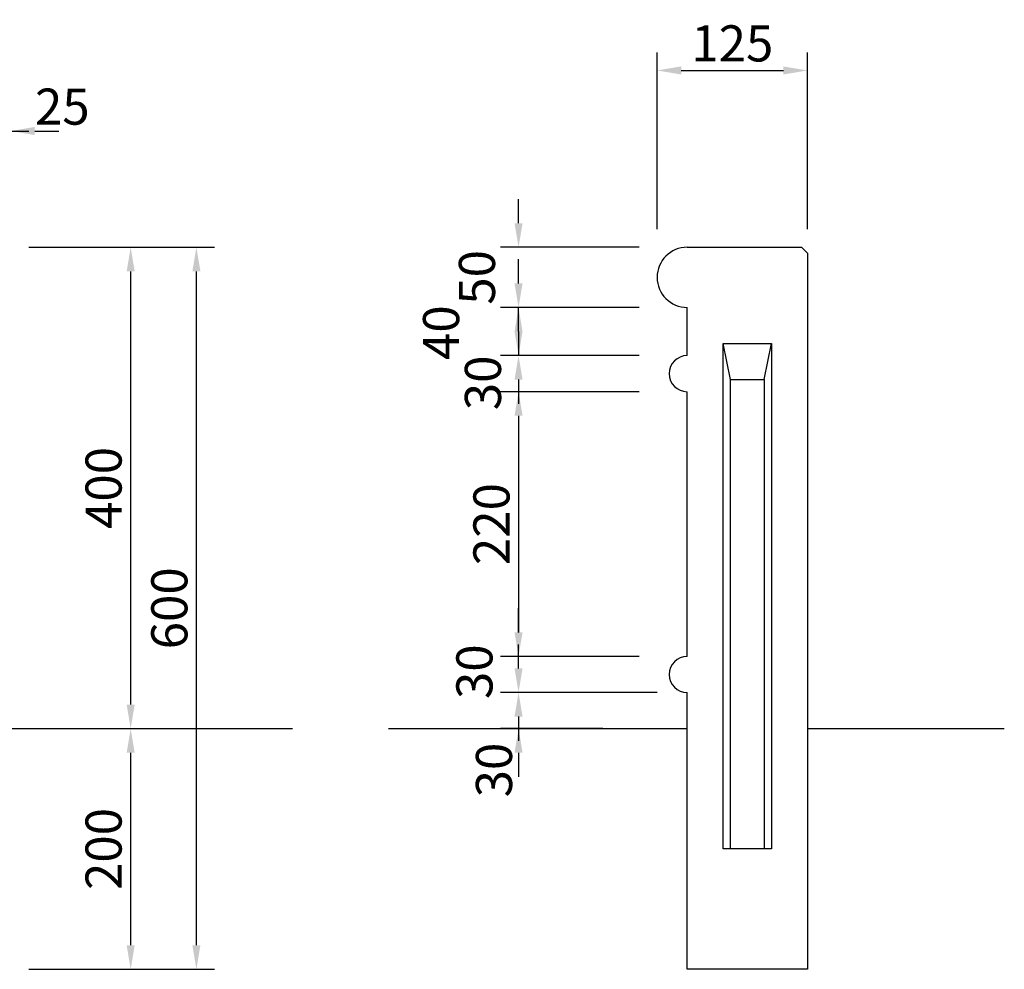
# Model space of a CAD drawing. Extents: x 0 to 4200, y 0 to 2970.
# Drawn here: x 1471 to 2289, y 874 to 1663 of the extents above; entities that cross this region are included whole.
import ezdxf

# ---------------------------------------------------------------- set-up
doc = ezdxf.new("R2010")
doc.units = 0
doc.header["$LTSCALE"] = 3
doc.layers.get('DEFPOINTS').update_dxf_attribs({"linetype": 'CONTINUOUS'})
for name, color, linetype in [('P001', 131, 'CONTINUOUS'), ('P901', 135, 'CONTINUOUS'), ('P_2DIM', 6, 'CONTINUOUS'), ('P_7THICK', 7, 'CONTINUOUS')]:
    doc.layers.add(name, color=color, linetype=linetype)
doc.styles.add('BIGFONT', font='simplex.shx', dxfattribs={"bigfont": 'bigfont.shx'})
doc.dimstyles.new('DIMBIGFONT$0', dxfattribs={"dimscale": 10, "dimtxt": 3, "dimasz": 2, "dimexe": 1.5, "dimexo": 3, "dimgap": 0.75, "dimtad": 1, "dimdec": 1, "dimdsep": 46, "dimtxsty": 'BIGFONT', "dimcen": 0, "dimclrt": 230, "dimadec": 0, "dimazin": 0, "dimtfac": 0.6, "dimtdec": 1, "dimtofl": 0, "dimtmove": 2, "dimatfit": 3, "dimfxl": 0, "dimtvp": 1, "dimtolj": 1, "dimarcsym": 0})

# ---------------------------------------------------------------- blocks, each defined once
blk = doc.blocks.new('*D1')
at = {"layer": 'DEFPOINTS', "color": 0}
for p in [(1478.340025164523, 1074.349354882315), (1478.340025164523, 874.3493548823151), (1563.02898755817, 874.3493548823151)]:
    blk.add_point(p, dxfattribs=at)
at = {"layer": 'P_2DIM', "color": 0, "lineweight": -2}
for p, q in [((1478.340025164523, 1074.349354882315), (1578.02898755817, 1074.349354882315)), ((1563.02898755817, 1054.349354882315), (1563.02898755817, 894.3493548823151)), ((1478.340025164523, 874.3493548823151), (1578.02898755817, 874.3493548823151))]:
    blk.add_line(p, q, dxfattribs=at)
at = {"layer": 'P_2DIM', "color": 0}
for points in [[(1559.695654224837, 1054.349354882315), (1566.362320891503, 1054.349354882315), (1563.02898755817, 1074.349354882315)], [(1559.695654224837, 894.3493548823151), (1566.362320891503, 894.3493548823151), (1563.02898755817, 874.3493548823151)]]:
    blk.add_solid(points, dxfattribs=at)
at = {"layer": 'P_2DIM', "color": 230, "insert": (1540.52898755817, 974.3493548823152), "char_height": 30, "attachment_point": 5, "rotation": 90, "style": 'BIGFONT'}
blk.add_mtext('\\A1;200', dxfattribs=at)
blk = doc.blocks.new('*D2')
at = {"layer": 'DEFPOINTS', "color": 0}
for p in [(1478.340025164523, 1474.349354882315), (1478.340025164523, 1074.349354882315), (1563.02898755817, 1074.349354882315)]:
    blk.add_point(p, dxfattribs=at)
at = {"layer": 'P_2DIM', "color": 0, "lineweight": -2}
for p, q in [((1478.340025164523, 1474.349354882315), (1578.02898755817, 1474.349354882315)), ((1563.02898755817, 1454.349354882315), (1563.02898755817, 1094.349354882315)), ((1478.340025164523, 1074.349354882315), (1578.02898755817, 1074.349354882315))]:
    blk.add_line(p, q, dxfattribs=at)
at = {"layer": 'P_2DIM', "color": 0}
for points in [[(1559.695654224837, 1454.349354882315), (1566.362320891503, 1454.349354882315), (1563.02898755817, 1474.349354882315)], [(1559.695654224837, 1094.349354882315), (1566.362320891503, 1094.349354882315), (1563.02898755817, 1074.349354882315)]]:
    blk.add_solid(points, dxfattribs=at)
at = {"layer": 'P_2DIM', "color": 230, "insert": (1540.52898755817, 1274.349354882315), "char_height": 30, "attachment_point": 5, "rotation": 90, "style": 'BIGFONT'}
blk.add_mtext('\\A1;400', dxfattribs=at)
blk = doc.blocks.new('*D6')
at = {"layer": 'DEFPOINTS', "color": 0}
for p in [(1463.340025164523, 1570.987229300372), (1438.340025164523, 1488.98926482038), (1463.340025164523, 1488.98926482038)]:
    blk.add_point(p, dxfattribs=at)
at = {"layer": 'P_2DIM', "color": 0, "lineweight": -2}
for p, q in [((1438.340025164523, 1488.98926482038), (1438.340025164523, 1585.987229300372)), ((1463.340025164523, 1488.98926482038), (1463.340025164523, 1585.987229300372)), ((1418.340025164523, 1570.987229300372), (1398.340025164523, 1570.987229300372)), ((1483.340025164523, 1570.987229300372), (1503.340025164523, 1570.987229300372))]:
    blk.add_line(p, q, dxfattribs=at)
at = {"layer": 'P_2DIM', "color": 0}
for points in [[(1418.340025164523, 1574.320562633705), (1418.340025164523, 1567.653895967039), (1438.340025164523, 1570.987229300372)], [(1483.340025164523, 1574.320562633705), (1483.340025164523, 1567.653895967039), (1463.340025164523, 1570.987229300372)]]:
    blk.add_solid(points, dxfattribs=at)
at = {"layer": 'P_2DIM', "color": 230, "insert": (1506.252191302199, 1591.244413748322), "char_height": 30, "attachment_point": 5, "style": 'BIGFONT'}
blk.add_mtext('\\A1;25', dxfattribs=at)
blk = doc.blocks.new('*D7')
at = {"layer": 'DEFPOINTS', "color": 0}
for p in [(2000.438173086011, 1104.349354882622), (1885.276813036562, 1074.349354882622), (1985.438173086011, 1074.349354882622)]:
    blk.add_point(p, dxfattribs=at)
at = {"layer": 'P_2DIM', "color": 0, "lineweight": -2}
for p, q in [((1885.276813036562, 1124.349354882622), (1885.276813036562, 1144.349354882622)), ((1970.438173086011, 1104.349354882622), (1870.276813036562, 1104.349354882622)), ((1955.438173086011, 1074.349354882622), (1870.276813036562, 1074.349354882622)), ((1885.276813036562, 1054.349354882622), (1885.276813036562, 1034.349354882622))]:
    blk.add_line(p, q, dxfattribs=at)
at = {"layer": 'P_2DIM', "color": 0}
for points in [[(1881.943479703229, 1124.349354882622), (1888.610146369895, 1124.349354882622), (1885.276813036562, 1104.349354882622)], [(1881.943479703229, 1054.349354882622), (1888.610146369895, 1054.349354882622), (1885.276813036562, 1074.349354882622)]]:
    blk.add_solid(points, dxfattribs=at)
at = {"layer": 'P_2DIM', "color": 230, "insert": (1864.873600454835, 1039.949312865509), "char_height": 30, "attachment_point": 5, "rotation": 90, "style": 'BIGFONT'}
blk.add_mtext('\\A1;30', dxfattribs=at)
blk = doc.blocks.new('*D8')
at = {"layer": 'DEFPOINTS', "color": 0}
for p in [(1985.438173086011, 1134.349354882622), (1885.276813036562, 1104.349354882622), (2000.438173086011, 1104.349354882622)]:
    blk.add_point(p, dxfattribs=at)
at = {"layer": 'P_2DIM', "color": 0, "lineweight": -2}
for p, q in [((1885.276813036562, 1154.349354882622), (1885.276813036562, 1174.349354882622)), ((1985.438173086011, 1134.349354882622), (1870.276813036562, 1134.349354882622)), ((2000.438173086011, 1104.349354882622), (1870.276813036562, 1104.349354882622)), ((1885.276813036562, 1084.349354882622), (1885.276813036562, 1064.349354882622))]:
    blk.add_line(p, q, dxfattribs=at)
at = {"layer": 'P_2DIM', "color": 0}
for points in [[(1881.943479703229, 1154.349354882622), (1888.610146369895, 1154.349354882622), (1885.276813036562, 1134.349354882622)], [(1881.943479703229, 1084.349354882622), (1888.610146369895, 1084.349354882622), (1885.276813036562, 1104.349354882622)]]:
    blk.add_solid(points, dxfattribs=at)
at = {"layer": 'P_2DIM', "color": 230, "insert": (1848.599756504273, 1121.673105626833), "char_height": 30, "attachment_point": 5, "rotation": 90, "style": 'BIGFONT'}
blk.add_mtext('\\A1;30', dxfattribs=at)
blk = doc.blocks.new('*D9')
at = {"layer": 'DEFPOINTS', "color": 0}
for p in [(1985.438173086011, 1354.349354882622), (1885.276813036562, 1134.349354882622), (1985.438173086011, 1134.349354882622)]:
    blk.add_point(p, dxfattribs=at)
at = {"layer": 'P_2DIM', "color": 0, "lineweight": -2}
for p, q in [((1985.438173086011, 1354.349354882622), (1870.276813036562, 1354.349354882622)), ((1885.276813036562, 1334.349354882622), (1885.276813036562, 1154.349354882622)), ((1985.438173086011, 1134.349354882622), (1870.276813036562, 1134.349354882622))]:
    blk.add_line(p, q, dxfattribs=at)
at = {"layer": 'P_2DIM', "color": 0}
for points in [[(1881.943479703229, 1334.349354882622), (1888.610146369895, 1334.349354882622), (1885.276813036562, 1354.349354882622)], [(1881.943479703229, 1154.349354882622), (1888.610146369895, 1154.349354882622), (1885.276813036562, 1134.349354882622)]]:
    blk.add_solid(points, dxfattribs=at)
at = {"layer": 'P_2DIM', "color": 230, "insert": (1862.776813036562, 1244.349354882622), "char_height": 30, "attachment_point": 5, "rotation": 90, "style": 'BIGFONT'}
blk.add_mtext('\\A1;220', dxfattribs=at)
blk = doc.blocks.new('*D10')
at = {"layer": 'DEFPOINTS', "color": 0}
for p in [(2125.392969536279, 1621.302817262773), (2000.392969536279, 1489.349354882622), (2125.392969536279, 1489.349354882622)]:
    blk.add_point(p, dxfattribs=at)
at = {"layer": 'P_2DIM', "color": 0, "lineweight": -2}
for p, q in [((2000.392969536279, 1489.349354882622), (2000.392969536279, 1636.302817262773)), ((2125.392969536279, 1489.349354882622), (2125.392969536279, 1636.302817262773)), ((2020.392969536279, 1621.302817262773), (2105.392969536279, 1621.302817262773))]:
    blk.add_line(p, q, dxfattribs=at)
at = {"layer": 'P_2DIM', "color": 0}
for points in [[(2020.392969536279, 1624.636150596107), (2020.392969536279, 1617.96948392944), (2000.392969536279, 1621.302817262773)], [(2105.392969536279, 1624.636150596107), (2105.392969536279, 1617.96948392944), (2125.392969536279, 1621.302817262773)]]:
    blk.add_solid(points, dxfattribs=at)
at = {"layer": 'P_2DIM', "color": 230, "insert": (2062.892969536279, 1643.802817262773), "char_height": 30, "attachment_point": 5, "style": 'BIGFONT'}
blk.add_mtext('\\A1;125', dxfattribs=at)
blk = doc.blocks.new('*D11')
at = {"layer": 'DEFPOINTS', "color": 0}
for p in [(1985.438173086011, 1384.349354882622), (1885.276813036562, 1354.349354882622), (1985.438173086011, 1354.349354882622)]:
    blk.add_point(p, dxfattribs=at)
at = {"layer": 'P_2DIM', "color": 0, "lineweight": -2}
for p, q in [((1885.276813036562, 1404.349354882622), (1885.276813036562, 1424.349354882622)), ((1985.438173086011, 1384.349354882622), (1870.276813036562, 1384.349354882622)), ((1985.438173086011, 1354.349354882622), (1870.276813036562, 1354.349354882622)), ((1885.276813036562, 1334.349354882622), (1885.276813036562, 1314.349354882622))]:
    blk.add_line(p, q, dxfattribs=at)
at = {"layer": 'P_2DIM', "color": 0}
for points in [[(1881.943479703229, 1404.349354882622), (1888.610146369895, 1404.349354882622), (1885.276813036562, 1384.349354882622)], [(1881.943479703229, 1334.349354882622), (1888.610146369895, 1334.349354882622), (1885.276813036562, 1354.349354882622)]]:
    blk.add_solid(points, dxfattribs=at)
at = {"layer": 'P_2DIM', "color": 230, "insert": (1855.694810412473, 1361.676217120126), "char_height": 30, "attachment_point": 5, "rotation": 90, "style": 'BIGFONT'}
blk.add_mtext('\\A1;30', dxfattribs=at)
blk = doc.blocks.new('*D12')
at = {"layer": 'DEFPOINTS', "color": 0}
for p in [(1985.438173086011, 1424.349354882622), (1885.276813036562, 1384.349354882622), (1985.438173086011, 1384.349354882622)]:
    blk.add_point(p, dxfattribs=at)
at = {"layer": 'P_2DIM', "color": 0, "lineweight": -2}
for p, q in [((1885.276813036562, 1444.349354882622), (1885.276813036562, 1464.349354882622)), ((1985.438173086011, 1424.349354882622), (1870.276813036562, 1424.349354882622)), ((1985.438173086011, 1384.349354882622), (1870.276813036562, 1384.349354882622)), ((1885.276813036562, 1364.349354882622), (1885.276813036562, 1344.349354882622))]:
    blk.add_line(p, q, dxfattribs=at)
at = {"layer": 'P_2DIM', "color": 0}
for points in [[(1881.943479703229, 1444.349354882622), (1888.610146369895, 1444.349354882622), (1885.276813036562, 1424.349354882622)], [(1881.943479703229, 1364.349354882622), (1888.610146369895, 1364.349354882622), (1885.276813036562, 1384.349354882622)]]:
    blk.add_solid(points, dxfattribs=at)
at = {"layer": 'P_2DIM', "color": 230, "insert": (1820.929089546898, 1403.415892046305), "char_height": 30, "attachment_point": 5, "rotation": 90, "style": 'BIGFONT'}
blk.add_mtext('\\A1;40', dxfattribs=at)
blk = doc.blocks.new('*D13')
at = {"layer": 'DEFPOINTS', "color": 0}
for p in [(1985.438173086011, 1474.349354882622), (1885.276813036562, 1424.349354882622), (1985.438173086011, 1424.349354882622)]:
    blk.add_point(p, dxfattribs=at)
at = {"layer": 'P_2DIM', "color": 0, "lineweight": -2}
for p, q in [((1885.276813036562, 1494.349354882622), (1885.276813036562, 1514.349354882622)), ((1985.438173086011, 1474.349354882622), (1870.276813036562, 1474.349354882622)), ((1985.438173086011, 1424.349354882622), (1870.276813036562, 1424.349354882622)), ((1885.276813036562, 1404.349354882622), (1885.276813036562, 1384.349354882622))]:
    blk.add_line(p, q, dxfattribs=at)
at = {"layer": 'P_2DIM', "color": 0}
for points in [[(1881.943479703229, 1494.349354882622), (1888.610146369895, 1494.349354882622), (1885.276813036562, 1474.349354882622)], [(1881.943479703229, 1404.349354882622), (1888.610146369895, 1404.349354882622), (1885.276813036562, 1424.349354882622)]]:
    blk.add_solid(points, dxfattribs=at)
at = {"layer": 'P_2DIM', "color": 230, "insert": (1850.728277233007, 1449.349354882622), "char_height": 30, "attachment_point": 5, "rotation": 90, "style": 'BIGFONT'}
blk.add_mtext('\\A1;50', dxfattribs=at)
blk = doc.blocks.new('*D14')
at = {"layer": 'DEFPOINTS', "color": 0}
for p in [(1563.02898755817, 1474.349354882315), (1617.656049089253, 1474.349354882315), (1563.02898755817, 874.3493548823151)]:
    blk.add_point(p, dxfattribs=at)
at = {"layer": 'P_2DIM', "color": 0, "lineweight": -2}
for p, q in [((1563.02898755817, 1474.349354882315), (1632.656049089253, 1474.349354882315)), ((1617.656049089253, 894.349354882315), (1617.656049089253, 1454.349354882315)), ((1563.02898755817, 874.3493548823151), (1632.656049089253, 874.349354882315))]:
    blk.add_line(p, q, dxfattribs=at)
at = {"layer": 'P_2DIM', "color": 0}
for points in [[(1614.32271575592, 1454.349354882315), (1620.989382422587, 1454.349354882315), (1617.656049089253, 1474.349354882315)], [(1614.32271575592, 894.349354882315), (1620.989382422587, 894.349354882315), (1617.656049089253, 874.349354882315)]]:
    blk.add_solid(points, dxfattribs=at)
at = {"layer": 'P_2DIM', "color": 230, "insert": (1595.156049089253, 1174.349354882315), "char_height": 30, "attachment_point": 5, "rotation": 90, "style": 'BIGFONT'}
blk.add_mtext('\\A1;600', dxfattribs=at)
blk = doc.blocks.new('*D27')
at = {"layer": 'DEFPOINTS', "color": 0}
for p in [(1438.340025164523, 1570.987229300372), (1393.340025164523, 1488.98926482038), (1438.340025164523, 1488.98926482038)]:
    blk.add_point(p, dxfattribs=at)
at = {"layer": 'P_2DIM', "color": 0, "lineweight": -2}
for p, q in [((1393.340025164523, 1518.98926482038), (1393.340025164523, 1585.987229300372)), ((1438.340025164523, 1518.98926482038), (1438.340025164523, 1585.987229300372)), ((1373.340025164523, 1570.987229300372), (1353.340025164523, 1570.987229300372)), ((1458.340025164523, 1570.987229300372), (1478.340025164523, 1570.987229300372))]:
    blk.add_line(p, q, dxfattribs=at)
at = {"layer": 'P_2DIM', "color": 0}
for points in [[(1373.340025164523, 1574.320562633705), (1373.340025164523, 1567.653895967039), (1393.340025164523, 1570.987229300372)], [(1458.340025164523, 1574.320562633705), (1458.340025164523, 1567.653895967039), (1438.340025164523, 1570.987229300372)]]:
    blk.add_solid(points, dxfattribs=at)
at = {"layer": 'P_2DIM', "color": 230, "insert": (1415.840025164523, 1600.435106036207), "char_height": 30, "attachment_point": 5, "style": 'BIGFONT'}
blk.add_mtext('\\A1;45', dxfattribs=at)

msp = doc.modelspace()

# ---------------------------------------------------------------- linework, layer by layer
at = {"layer": 'P001'}
for p, q in [((2025.392969536279, 1474.349354882622), (2120.392969536279, 1474.349354882622)), ((2120.392969536279, 1474.349354882622), (2125.392969536279, 1469.349354882622)), ((2125.392969536279, 1469.349354882622), (2125.392969536279, 874.349354882622)), ((2025.392969536279, 1384.349354882622), (2025.392969536279, 1424.349354882622)), ((2055.392969536279, 974.349354882622), (2055.392969536279, 1394.349354882622)), ((2055.392969536279, 1394.349354882622), (2095.392969536279, 1394.349354882622)), ((2095.392969536279, 1394.349354882622), (2095.392969536279, 974.349354882622)), ((2025.392969536279, 1134.349354882622), (2025.392969536279, 1354.349354882622)), ((2025.392969536279, 874.349354882622), (2025.392969536279, 1104.349354882622)), ((2095.392969536279, 974.349354882622), (2055.392969536279, 974.349354882622)), ((2125.392969536279, 874.349354882622), (2025.392969536279, 874.349354882622))]:
    msp.add_line(p, q, dxfattribs=at)
for centre, radius in [((2025.392969536279, 1449.349354882622), 25), ((2025.392969536279, 1369.349354882622), 15), ((2025.392969536279, 1119.349354882622), 15)]:
    msp.add_arc(centre, radius, 90, 270, dxfattribs=at)
at = {"layer": 'P901'}
for p, q in [((2061.392969536279, 1364.349354882622), (2055.392969536279, 1394.349354882622)), ((2089.392969536279, 1364.349354882622), (2095.392969536279, 1394.349354882622)), ((2061.392969536279, 974.349354882622), (2061.392969536279, 1364.349354882622)), ((2061.392969536279, 1364.349354882622), (2089.392969536279, 1364.349354882622)), ((2089.392969536279, 1364.349354882622), (2089.392969536279, 974.349354882622))]:
    msp.add_line(p, q, dxfattribs=at)
at = {"layer": 'P_7THICK'}
for p, q in [((1463.340025164523, 1074.349354882315), (1697.520553106027, 1074.349354882315)), ((1777.257061726374, 1074.349354882315), (2025.392969536279, 1074.349354882315)), ((2125.392969536279, 1074.349354882315), (2288.856289871719, 1074.349354882315))]:
    msp.add_line(p, q, dxfattribs=at)

# ---------------------------------------------------------------- dimensions: what is measured, and where the dimension line sits
at = {"layer": 'P_2DIM'}
for p1, p2, distance, picture, middle in [((2000.392969536279, 1489.349354882622), (2125.392969536279, 1489.349354882622), 131.953462380151, '*D10', (2062.892969536279, 1643.802817262773)), ((1478.340025164523, 1474.349354882315), (1478.340025164523, 1074.349354882315), 84.68896239364697, '*D2', (1540.52898755817, 1274.349354882315)), ((1563.02898755817, 874.3493548823151), (1563.02898755817, 1474.349354882315), -54.62706153108297, '*D14', (1595.156049089253, 1174.349354882315)), ((1985.438173086011, 1354.349354882622), (1985.438173086011, 1134.349354882622), -100.16136004944882, '*D9', (1862.776813036562, 1244.349354882622)), ((1478.340025164523, 1074.349354882315), (1478.340025164523, 874.3493548823151), 84.68896239364697, '*D1', (1540.52898755817, 974.3493548823152))]:
    dim = msp.add_aligned_dim(p1=p1, p2=p2, distance=distance, dimstyle='DIMBIGFONT$0', override={"dimexo": 0}, dxfattribs=at)
    dim.commit()
    dim.dimension.update_dxf_attribs({"geometry": picture, "text_midpoint": middle})
dim = msp.add_linear_dim(base=(1438.340025164523, 1570.987229300372), p1=(1393.340025164523, 1488.98926482038), p2=(1438.340025164523, 1488.98926482038), dimstyle='DIMBIGFONT$0', dxfattribs=at)
dim.commit()
dim.dimension.update_dxf_attribs({"geometry": '*D27', "text_midpoint": (1415.840025164523, 1600.435106036207), "dimtype": 160})
for base, p1, p2, angle, picture, middle, dimtype in [((1463.340025164523, 1570.987229300372), (1438.340025164523, 1488.98926482038), (1463.340025164523, 1488.98926482038), 0, '*D6', (1506.252191302199, 1591.244413748322), 161), ((1885.276813036562, 1424.349354882622), (1985.438173086011, 1474.349354882622), (1985.438173086011, 1424.349354882622), 270, '*D13', (1850.728277233007, 1449.349354882622), 161), ((1885.276813036562, 1384.349354882622), (1985.438173086011, 1424.349354882622), (1985.438173086011, 1384.349354882622), 270, '*D12', (1820.929089546898, 1403.415892046305), 161), ((1885.276813036562, 1354.349354882622), (1985.438173086011, 1384.349354882622), (1985.438173086011, 1354.349354882622), 270, '*D11', (1855.694810412473, 1361.676217120126), 161), ((1885.276813036562, 1104.349354882622), (1985.438173086011, 1134.349354882622), (2000.438173086011, 1104.349354882622), 90, '*D8', (1848.599756504273, 1121.673105626833), 160)]:
    dim = msp.add_linear_dim(base=base, p1=p1, p2=p2, angle=angle, dimstyle='DIMBIGFONT$0', override={"dimexo": 0}, dxfattribs=at)
    dim.commit()
    dim.dimension.update_dxf_attribs({"geometry": picture, "text_midpoint": middle, "dimtype": dimtype})
dim = msp.add_linear_dim(base=(1885.276813036562, 1074.349354882622), p1=(2000.438173086011, 1104.349354882622), p2=(1985.438173086011, 1074.349354882622), angle=90, dimstyle='DIMBIGFONT$0', dxfattribs=at)
dim.commit()
dim.dimension.update_dxf_attribs({"geometry": '*D7', "text_midpoint": (1864.873600454835, 1039.949312865509), "dimtype": 160})

doc.saveas('drawing.dxf')
